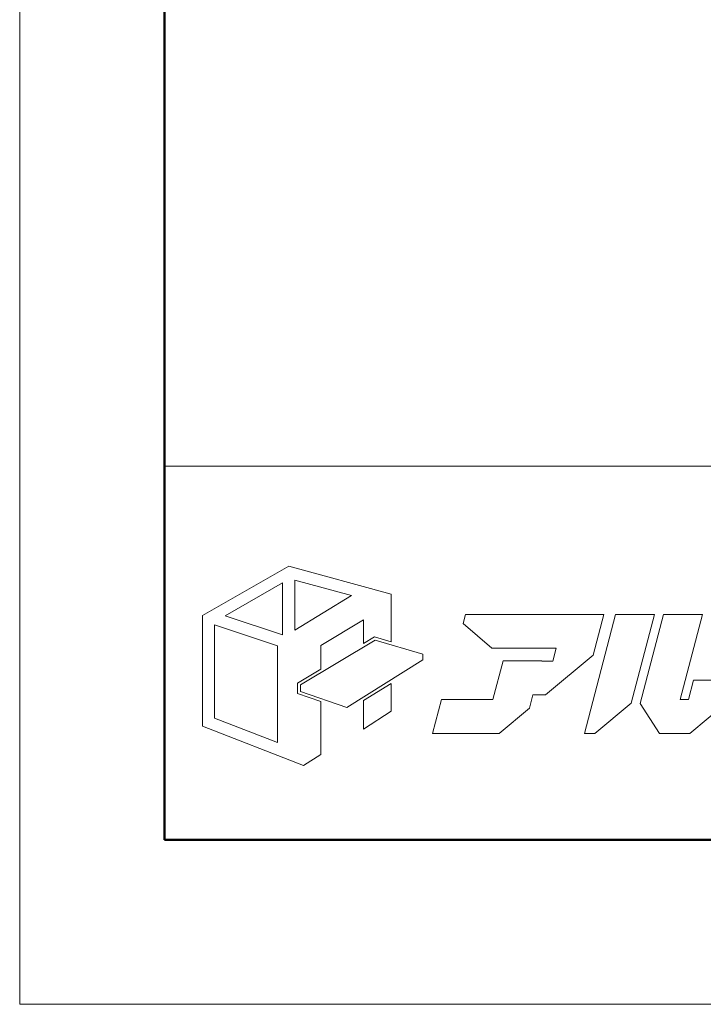
# Model space of a CAD drawing. Units: inches. Extents: x 0 to 35610, y -3399 to 420.
# Drawn here: x 0 to 56, y 0 to 80 of the extents above; entities that cross this region are included whole.
import ezdxf

# ---------------------------------------------------------------- set-up
doc = ezdxf.new("R2010")
doc.units = ezdxf.units.IN
doc.header["$MEASUREMENT"] = 0
doc.layers.get('DEFPOINTS').update_dxf_attribs({"lineweight": 9})
doc.layers.add('枠', color=7, linetype='Continuous', lineweight=20)
doc.layers.add('ﾚｲﾔｰ1', color=7, linetype='Continuous', lineweight=18)

# ---------------------------------------------------------------- blocks, each defined once
blk = doc.blocks.new('新社名')
at = {"layer": '枠', "lineweight": 15}
for points in [[(24.59, 23.75), (26.51, 23.18), (26.51, 28.74), (14.57, 32.02), (4.45, 26.24), (4.45, 13.29), (16.27, 8.69), (18.29, 9.98), (18.29, 16.2), (15.57, 17.14), (15.57, 18.35), (18.29, 19.98), (18.29, 22.74), (23.27, 25.76), (23.27, 22.96)], [(7.11, 26.2), (13.83, 30.06), (13.83, 23.99)], [(15.25, 30.4), (21.87, 28.6), (15.25, 24.52)], [(50.62, 26.37), (35.22, 26.37), (34.95, 25.33), (38.29, 22.41), (45.81, 22.41), (45.42, 20.92), (44.15, 20.92), (44.15, 20.93), (39.61, 20.93), (38.42, 16.41), (32.41, 16.41), (31.37, 12.45), (39.15, 12.45), (42.7, 15.41), (43.11, 16.96), (44.56, 16.96), (50.16, 21.63), (51.4, 26.37), (50.62, 26.37)], [(57.31, 26.37), (52.76, 26.37), (49.12, 12.45), (50.35, 12.45), (54.59, 15.99)], [(61.31, 16.41), (60.32, 16.41), (62.93, 26.37), (58.39, 26.37), (55.66, 15.97), (57.91, 12.45), (61.45, 12.45), (65.76, 16.04), (66.45, 18.68), (61.9, 18.68)], [(5.85, 14.25), (5.85, 25.17), (13.24, 22.7), (13.24, 11.38)], [(30.24, 21.06), (21.33, 15.5), (15.92, 17.38), (15.92, 18.16), (24.64, 23.38), (30.24, 21.72)], [(23.27, 16.29), (23.27, 12.97), (26.51, 15.07), (26.51, 18.3)]]:
    blk.add_lwpolyline(points, close=True, dxfattribs=at)
at = {"layer": 'ﾚｲﾔｰ1', "color": 7, "linetype": 'Continuous'}
blk.add_lwpolyline([(0, 0), (147.43, 0), (147.43, 43.72), (0, 43.72)], close=True, dxfattribs=at)
blk = doc.blocks.new('af100aa------')
at = {"xscale": 0.6988120195667588, "yscale": 0.6988120195667588, "zscale": 0.6988120195667588}
blk.add_blockref('新社名', (0, 0), dxfattribs=at)

msp = doc.modelspace()

# ---------------------------------------------------------------- linework, layer by layer
at = {"layer": 'DEFPOINTS'}
msp.add_lwpolyline([(0, 0), (594, 0), (594, 420), (0, 420)], close=True, dxfattribs=at)
at = {"layer": '枠', "linetype": 'Continuous', "lineweight": 50}
for p, q in [((11.829, 406.564), (11.829, 13.436)), ((11.829, 13.436), (582.171, 13.436))]:
    msp.add_line(p, q, dxfattribs=at)
at = {"layer": '枠', "linetype": 'Continuous'}
msp.add_line((11.829, 43.99), (582.171, 43.99), dxfattribs=at)

# ---------------------------------------------------------------- block references
msp.add_blockref('af100aa------', (11.829, 13.436))

doc.saveas('drawing.dxf')
